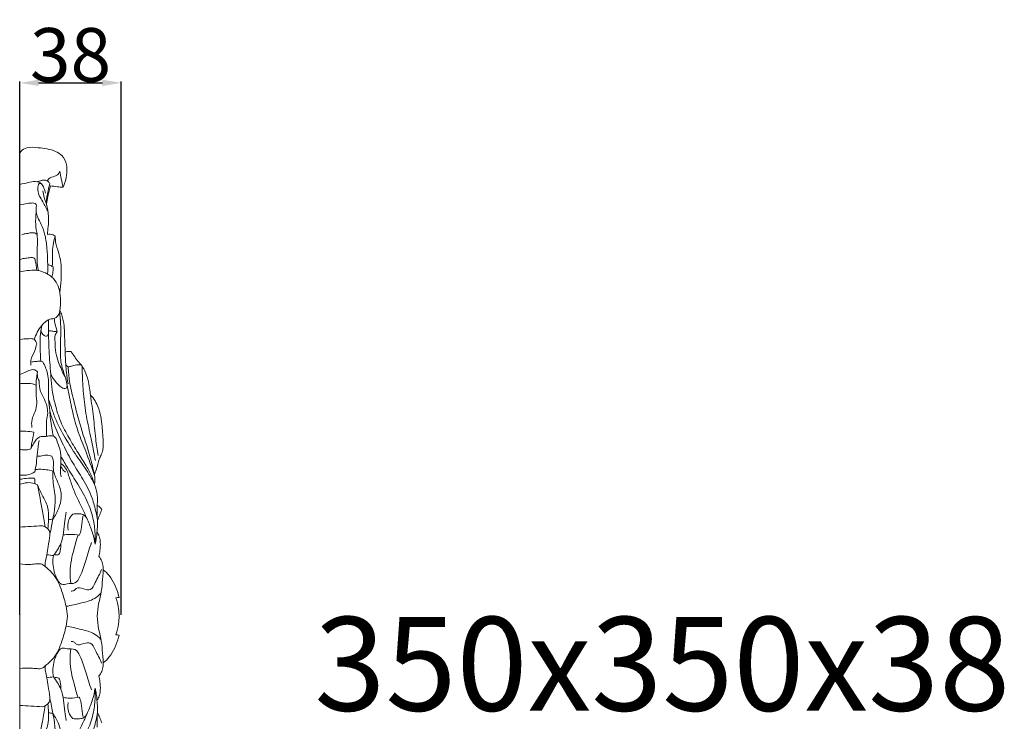
# Model space of a CAD drawing. Units: millimetres. Extents: x 2347 to 5347, y -381 to 2619.
# Drawn here: x 4029 to 4397, y 548 to 809 of the extents above; entities that cross this region are included whole.
import ezdxf

# ---------------------------------------------------------------- set-up
doc = ezdxf.new("R2010")
doc.units = ezdxf.units.MM
doc.header["$MEASUREMENT"] = 0
doc.layers.get('0').update_dxf_attribs({"lineweight": 5})
doc.styles.add('Arial', font='arial.ttf')
doc.dimstyles.new('Dimension Style 01', dxfattribs={"dimtxt": 20, "dimasz": 7, "dimexe": 0.5, "dimexo": 0.5, "dimgap": 0.25, "dimtad": 1, "dimtoh": 1, "dimdec": 0, "dimzin": 1, "dimdsep": 46, "dimtxsty": 'Arial', "dimcen": 0.5, "dimazin": 0, "dimtfac": 1, "dimtdec": 4, "dimtix": 1, "dimtmove": 1, "dimatfit": 3, "dimfxl": 1, "dimtolj": 1, "dimtzin": 1, "dimarcsym": 0})

# ---------------------------------------------------------------- blocks, each defined once
blk = doc.blocks.new('*D32')
at = {"color": 0, "lineweight": -2, "transparency": 16777216}
for p, q in [((4029.49, 587.26), (4029.49, 786.36)), ((4067.29, 587.26), (4067.29, 786.36)), ((4036.49, 785.86), (4060.29, 785.86))]:
    blk.add_line(p, q, dxfattribs=at)
at = {"color": 0, "transparency": 16777216}
for points in [[(4036.49, 787.02), (4036.49, 784.69), (4029.49, 785.86)], [(4060.29, 787.02), (4060.29, 784.69), (4067.29, 785.86)]]:
    blk.add_solid(points, dxfattribs=at)
at = {"layer": 'Defpoints', "color": 0, "transparency": 16777216}
for p in [(4067.29, 785.86), (4029.49, 586.76), (4067.29, 586.76)]:
    blk.add_point(p, dxfattribs=at)
at = {"color": 0, "transparency": 16777216, "insert": (4048.39, 796.32), "char_height": 20, "attachment_point": 5, "style": 'Arial'}
blk.add_mtext('\\A1;38', dxfattribs=at)
blk = doc.blocks.new('R-044.1b_350_350')
for points, knots in [([(0, 0), (0.09, 0.31), (0.54, 1.42), (3.13, 2.6), (7.59, 2.22), (12.21, 1.64), (16.16, -0.68), (17.56, -3.77), (17.63, -7.41), (17.02, -10.25), (16.31, -12.05), (16.1, -12.53)], [188.041599, 188.041599, 188.041599, 188.041599, 188.517274, 189.721495, 191.790259, 195.032154, 196.406099, 198.270834, 199.640114, 201.684531, 202.455729, 202.455729, 202.455729, 202.455729]), ([(14.93, -6.56), (14.6, -7.18), (13.65, -8.56), (11.38, -8.64), (10.47, -9.71), (10.17, -10.13)], [205.411518, 205.411518, 205.411518, 205.411518, 206.437281, 207.634248, 208.382827, 208.382827, 208.382827, 208.382827]), ([(16.1, -12.53), (15.86, -11.48), (15.44, -9.5), (15.08, -7.5), (14.93, -6.56)], [202.455729, 202.455729, 202.455729, 202.455729, 204.025534, 205.411518, 205.411518, 205.411518, 205.411518]), ([(0, -11.47), (1.02, -11.2), (2.97, -10.85), (5.64, -10.14), (8.13, -10.87), (9.01, -12.86), (9.43, -14.07), (9.54, -14.73)], [0, 0, 0, 0, 1.5387, 2.889472, 4.013707, 4.92198, 5.896369, 5.896369, 5.896369, 5.896369]), ([(6.44, -10.46), (6.85, -10.31), (7.75, -10.07), (9.14, -9.66), (10.44, -10.18), (10.98, -10.78), (11.16, -11.06)], [0, 0, 0, 0, 0.627697, 1.367286, 2.047218, 2.525241, 2.525241, 2.525241, 2.525241]), ([(7.87, -11.07), (7.65, -11.04), (7.02, -11.06), (6.68, -12.29), (6.64, -13.77), (6.96, -15.02), (7.24, -15.65)], [-2.589759, -2.589759, -2.589759, -2.589759, -2.266206, -1.800635, -1.01006, 0, 0, 0, 0]), ([(9.93, -18.83), (9.88, -18.68), (9.57, -17.87), (8.95, -16.23), (8.68, -14.66), (8.59, -13.79)], [5.721788, 5.721788, 5.721788, 5.721788, 5.95354, 6.987131, 8.266533, 8.266533, 8.266533, 8.266533]), ([(11.16, -11.06), (10.93, -11.96), (10.37, -14.39), (9.96, -16.85), (9.76, -18.39)], [2.525241, 2.525241, 2.525241, 2.525241, 3.887201, 6.151158, 6.151158, 6.151158, 6.151158]), ([(11.39, -11.95), (11.02, -13.26), (10.47, -15.54), (10.07, -17.85), (9.93, -18.83)], [2.302585, 2.302585, 2.302585, 2.302585, 4.282571, 5.721788, 5.721788, 5.721788, 5.721788]), ([(16.1, -12.53), (15.4, -12.46), (13.83, -12.28), (12.26, -12.07), (11.39, -11.95)], [0, 0, 0, 0, 1.024078, 2.302585, 2.302585, 2.302585, 2.302585]), ([(0, -19.08), (0.94, -18.84), (2.55, -18.55), (4.4, -18.34), (5.81, -18.37), (6.13, -19.07), (6.2, -19.39)], [0, 0, 0, 0, 1.415457, 2.345705, 2.802805, 3.287088, 3.287088, 3.287088, 3.287088]), ([(7.24, -15.65), (7.68, -16.41), (8.8, -18.42), (9.88, -20.45), (10.53, -21.71)], [0, 0, 0, 0, 1.279179, 3.348092, 3.348092, 3.348092, 3.348092]), ([(6.11, -21.72), (5.89, -23.28), (5.76, -26.14), (6.18, -28.96), (6.46, -30.19)], [-4.133213, -4.133213, -4.133213, -4.133213, -1.83746, 0, 0, 0, 0]), ([(6.2, -19.39), (6.04, -20.16), (5.97, -21.67), (6.74, -24.04), (8.24, -26.73), (9.59, -30.57), (10.27, -36.83), (10.49, -41.7), (10.34, -44.93)], [3.287088, 3.287088, 3.287088, 3.287088, 4.42263, 5.435862, 6.873999, 8.920581, 11.30879, 16.012123, 16.012123, 16.012123, 16.012123]), ([(10.24, -30.1), (10.37, -29.14), (10.58, -26.93), (10.84, -23.15), (10.35, -20.35), (9.93, -18.83)], [1.497521, 1.497521, 1.497521, 1.497521, 2.909998, 4.721564, 7.006989, 7.006989, 7.006989, 7.006989]), ([(3.03, -29.81), (2.68, -29.78), (1.87, -29.8), (1.09, -30.06), (0.7, -30.26)], [1.775687, 1.775687, 1.775687, 1.775687, 2.292996, 2.941753, 2.941753, 2.941753, 2.941753]), ([(6.46, -30.19), (6.26, -29.98), (5.66, -29.53), (4.4, -29.39), (3.48, -29.61), (3.03, -29.81)], [0, 0, 0, 0, 0.430427, 1.0556, 1.775687, 1.775687, 1.775687, 1.775687]), ([(6.91, -43.61), (6.69, -42.31), (6.14, -38.46), (6.64, -33.96), (6.49, -30.81), (6.46, -30.19)], [0, 0, 0, 0, 1.932212, 5.635221, 6.536489, 6.536489, 6.536489, 6.536489]), ([(13.2, -30.72), (12.95, -30.53), (12.06, -30.01), (10.95, -29.96), (10.24, -30.1)], [0, 0, 0, 0, 0.448562, 1.497521, 1.497521, 1.497521, 1.497521]), ([(12.05, -42.02), (12.11, -41.58), (12.32, -39.99), (12.06, -37.39), (12.33, -34.02), (12.83, -31.86), (13.2, -30.72)], [0, 0, 0, 0, 0.640217, 2.332246, 3.791759, 5.543188, 5.543188, 5.543188, 5.543188]), ([(13.2, -30.72), (13.17, -31.66), (13.28, -33.3), (14.04, -35.59), (14.92, -38.19), (15.52, -42.09), (15.44, -46.84), (15.15, -50.28), (14.93, -51.88)], [5.543188, 5.543188, 5.543188, 5.543188, 6.921892, 7.8923, 9.052943, 10.923199, 13.604231, 15.955322, 15.955322, 15.955322, 15.955322]), ([(0, -39.53), (0.56, -39.34), (1.72, -39), (3.33, -38.85), (4.51, -38.71), (5.45, -38.87), (5.75, -39.96), (6.09, -41.41), (6.25, -42.75), (6.29, -43.49)], [-4.912953, -4.912953, -4.912953, -4.912953, -4.044975, -3.159931, -2.583174, -2.257982, -1.924913, -1.088474, 0, 0, 0, 0]), ([(0, -44.08), (0.9, -43.86), (2.99, -43.5), (5.11, -43.44), (6.29, -43.49)], [0, 0, 0, 0, 1.352966, 3.073355, 3.073355, 3.073355, 3.073355]), ([(6.29, -43.49), (6.49, -43.53), (7.9, -43.8), (9.89, -44.56), (13.27, -46.84), (14.59, -49.72), (14.93, -51.88)], [0, 0, 0, 0, 0.309485, 2.093041, 3.033789, 6.225735, 6.225735, 6.225735, 6.225735]), ([(12.43, -42.26), (12.21, -42.11), (11.58, -41.74), (10.86, -41.51), (10.39, -41.42)], [1.857231, 1.857231, 1.857231, 1.857231, 2.232597, 2.930447, 2.930447, 2.930447, 2.930447]), ([(11.93, -46.04), (12.1, -45.38), (12.35, -44.13), (12.42, -42.85), (12.43, -42.26)], [0, 0, 0, 0, 0.99092, 1.857231, 1.857231, 1.857231, 1.857231]), ([(14.93, -51.88), (15.12, -53.25), (15.23, -55.43), (15.03, -57.59), (14.92, -58.36)], [6.225735, 6.225735, 6.225735, 6.225735, 8.241635, 9.379431, 9.379431, 9.379431, 9.379431]), ([(14.92, -58.36), (14.87, -59.03), (14.5, -60.16), (13.14, -61.58), (10.46, -61.55), (7.51, -64.63), (5.9, -67.46), (5.41, -69.34)], [9.379431, 9.379431, 9.379431, 9.379431, 10.36017, 11.044646, 12.08342, 13.974319, 16.811097, 16.811097, 16.811097, 16.811097]), ([(16.9, -74.02), (16.83, -71.95), (16.64, -68.7), (16.62, -64.08), (15.94, -60.89), (15.21, -58.99), (14.92, -58.36)], [0, 0, 0, 0, 3.012085, 4.753691, 6.711032, 7.719027, 7.719027, 7.719027, 7.719027]), ([(27.79, -123.39), (27.54, -122.41), (26.77, -119.99), (24.59, -116.11), (21.5, -111.42), (18.28, -105.97), (14.99, -100.07), (13.23, -94), (11.97, -88.41), (11.49, -82.12), (10.96, -75.67), (10.69, -68.54), (10.65, -64.26), (10.67, -61.94)], [0, 0, 0, 0, 1.481462, 3.681833, 6.447992, 9.672157, 12.915986, 16.248542, 18.829223, 21.259663, 25.417792, 28.260451, 31.652144, 31.652144, 31.652144, 31.652144]), ([(12.85, -61.41), (12.9, -62.19), (13.06, -63.55), (13.69, -65.16), (13.84, -66.09), (13.89, -66.46)], [-2.508217, -2.508217, -2.508217, -2.508217, -1.365065, -0.540689, 0, 0, 0, 0]), ([(14.82, -58.99), (14.99, -60.48), (15.39, -64.87), (15.1, -71.36), (15.03, -78.38), (17.22, -83.78), (18.31, -89.83), (19.61, -96.51), (21.64, -103.89), (24.86, -111.61), (26.79, -117.08), (27.88, -120.13)], [0, 0, 0, 0, 2.186961, 6.406804, 9.496869, 12.262215, 14.787703, 18.447947, 22.175404, 25.914158, 30.62732, 30.62732, 30.62732, 30.62732]), ([(8.2, -64.08), (7.96, -65.08), (7.46, -67.82), (7.56, -72.32), (7.7, -75.77), (7.85, -77.48)], [0, 0, 0, 0, 1.504442, 4.030998, 6.534628, 6.534628, 6.534628, 6.534628]), ([(7.85, -65.8), (7.94, -66.4), (8.37, -67.36), (9.31, -68.04), (10.3, -68.2), (10.63, -67.46), (10.69, -67.04)], [0, 0, 0, 0, 0.880291, 1.430986, 1.635621, 2.254613, 2.254613, 2.254613, 2.254613]), ([(10.68, -66.05), (11.23, -66.11), (12.3, -66.23), (13.37, -66.38), (13.89, -66.46)], [0, 0, 0, 0, 0.802023, 1.571691, 1.571691, 1.571691, 1.571691]), ([(6.27, -71.01), (6.17, -70.39), (5.58, -68.91), (2.81, -69.08), (1.08, -69.11), (0, -69.4)], [4.029077, 4.029077, 4.029077, 4.029077, 4.940788, 5.964793, 7.588753, 7.588753, 7.588753, 7.588753]), ([(13.89, -66.46), (13.61, -66.82), (12.88, -68), (13.26, -70.8), (13.14, -74.24), (14.34, -77.59), (15.49, -80.48), (16.24, -82.22), (16.65, -83.12)], [0, 0, 0, 0, 0.670331, 1.940894, 3.931416, 5.709373, 7.034666, 8.47219, 8.47219, 8.47219, 8.47219]), ([(4.07, -78.94), (4.03, -78.34), (4.03, -76.39), (5.54, -73.94), (6.06, -71.83), (6.27, -71.01)], [0, 0, 0, 0, 0.865046, 2.789415, 4.029077, 4.029077, 4.029077, 4.029077]), ([(18.99, -73.79), (18.74, -73.76), (18.03, -73.71), (17.32, -73.86), (16.9, -74.02)], [8.908752, 8.908752, 8.908752, 8.908752, 9.281454, 9.940303, 9.940303, 9.940303, 9.940303]), ([(16.9, -74.02), (16.95, -75.56), (17.09, -78.09), (17.36, -82.05), (17.72, -84.45), (17.99, -85.86)], [9.940303, 9.940303, 9.940303, 9.940303, 12.184482, 13.63239, 15.723171, 15.723171, 15.723171, 15.723171]), ([(26.31, -90.15), (26.23, -89.28), (25.98, -87.37), (25.67, -85.09), (24.92, -82.86), (24.24, -80.9), (22.84, -78.67), (21.07, -76.95), (20.04, -75.07), (19.27, -74.13), (18.99, -73.79)], [0, 0, 0, 0, 1.279168, 2.803101, 3.342975, 4.694323, 5.820645, 7.140523, 8.269552, 8.908752, 8.908752, 8.908752, 8.908752]), ([(6.57, -81.38), (6.39, -81.19), (5.75, -80.64), (4.11, -80.41), (2.26, -81.54), (0.8, -82.05), (0, -82.38)], [12.016735, 12.016735, 12.016735, 12.016735, 12.400755, 13.222521, 14.216015, 15.477713, 15.477713, 15.477713, 15.477713]), ([(8.57, -77.72), (8.28, -77.59), (7.55, -77.34), (6.17, -77.57), (5.12, -77.6), (4.51, -77.66)], [6.94545, 6.94545, 6.94545, 6.94545, 7.39916, 8.050484, 8.936969, 8.936969, 8.936969, 8.936969]), ([(10.73, -91.67), (10.7, -90.89), (10.61, -88.74), (10.81, -85.56), (10.36, -81.57), (9.36, -79.1), (8.57, -77.72)], [0, 0, 0, 0, 1.134642, 3.136156, 4.631855, 6.94545, 6.94545, 6.94545, 6.94545]), ([(18.03, -79.55), (17.84, -79.46), (17.48, -79.2), (17.23, -78.83), (17.13, -78.63)], [0, 0, 0, 0, 0.3086939, 0.633369, 0.633369, 0.633369, 0.633369]), ([(22.85, -78.84), (22.27, -78.78), (21.01, -78.74), (19.46, -79.3), (18.43, -79.48), (18.03, -79.55)], [-2.378497, -2.378497, -2.378497, -2.378497, -1.529499, -0.582563, 0, 0, 0, 0]), ([(27.88, -120.13), (27.36, -117.71), (25.96, -111.7), (22.7, -102.53), (20.33, -93.16), (18.48, -85.58), (18.11, -81.35), (18.03, -79.55)], [30.62732, 30.62732, 30.62732, 30.62732, 34.233324, 39.602968, 44.782493, 48.32031, 50.947013, 50.947013, 50.947013, 50.947013]), ([(23.24, -79.36), (23.25, -80.51), (23.35, -84.26), (23.73, -90.84), (24.91, -99.09), (26.75, -106.97), (27.72, -112.15), (28.16, -114.48)], [0, 0, 0, 0, 1.666453, 5.470473, 9.589622, 13.797647, 17.258465, 17.258465, 17.258465, 17.258465]), ([(6.5, -82.26), (6.33, -83.03), (6.11, -84.39), (6.04, -85.76), (6.04, -86.33)], [-1.992831, -1.992831, -1.992831, -1.992831, -0.838584, 0, 0, 0, 0]), ([(7.15, -84.77), (7.01, -84.53), (6.51, -83.47), (6.43, -82.25), (6.57, -81.38)], [10.325173, 10.325173, 10.325173, 10.325173, 10.742228, 12.016735, 12.016735, 12.016735, 12.016735]), ([(11.48, -82.14), (11.77, -82.74), (12.69, -84.42), (14.34, -86.28), (16.04, -87.66), (17.41, -87.59), (17.67, -86.89), (17.7, -86.57)], [0, 0, 0, 0, 0.970199, 2.779619, 3.621815, 4.051775, 4.527469, 4.527469, 4.527469, 4.527469]), ([(0, -85.83), (0.53, -85.78), (2.09, -85.73), (4.16, -85.69), (5.61, -86.16), (6.04, -86.33)], [0, 0, 0, 0, 0.773472, 2.288733, 2.968127, 2.968127, 2.968127, 2.968127]), ([(6.04, -86.33), (6.02, -87.37), (5.96, -89.69), (6.48, -92.99), (5.8, -96.31), (4.26, -99.03), (4.34, -101.18), (4.48, -102.17)], [0, 0, 0, 0, 1.516109, 3.372156, 4.821884, 6.366758, 7.828863, 7.828863, 7.828863, 7.828863]), ([(9.95, -105.47), (9.91, -104.61), (9.92, -102.34), (9.78, -99.62), (10.47, -96.99), (10.26, -94.57), (9.25, -91.65), (7.41, -88.61), (7.14, -86.11), (7.15, -84.77)], [0, 0, 0, 0, 1.260988, 3.318924, 3.906477, 5.210924, 6.772371, 8.385924, 10.325173, 10.325173, 10.325173, 10.325173]), ([(12.49, -105.42), (12.25, -104.39), (11.59, -101.24), (11.2, -96.62), (10.85, -93.07), (10.73, -91.67)], [-6.74324, -6.74324, -6.74324, -6.74324, -5.202349, -2.051916, 0, 0, 0, 0]), ([(10.73, -91.67), (11.11, -92.87), (12, -95.5), (13.87, -100.77), (17.27, -106.83), (21.53, -113.43), (25.36, -118.67), (27.16, -122.12), (27.79, -123.39)], [-17.572796, -17.572796, -17.572796, -17.572796, -15.726802, -13.536552, -9.4257, -5.661209, -2.067895, 0, 0, 0, 0]), ([(27.88, -120.13), (27.88, -119.88), (27.93, -119.25), (28.56, -117.88), (29.03, -116.06), (29.51, -114.06), (30.18, -112.66), (30.82, -111.29), (31.09, -109.49), (31.04, -105.94), (30.68, -101.72), (30.07, -97.06), (28.91, -93.78), (27.64, -91.41), (26.66, -90.45), (26.31, -90.15)], [5.456182, 5.456182, 5.456182, 5.456182, 5.809811, 6.366174, 7.640453, 8.539646, 9.361349, 9.881599, 10.738636, 11.985295, 15.052637, 16.91648, 18.803042, 20.102753, 20.779655, 20.779655, 20.779655, 20.779655]), ([(26.31, -90.15), (26.73, -92.84), (27.53, -98.25), (28.12, -105.78), (28.84, -110.56), (29.17, -112.61)], [20.779655, 20.779655, 20.779655, 20.779655, 24.747308, 28.74265, 31.779873, 31.779873, 31.779873, 31.779873]), ([(28.96, -136.69), (28.79, -135.74), (28.24, -133), (26.94, -127.72), (23.71, -121.62), (19.58, -115.33), (16.12, -108.7), (13.23, -102.28), (11.73, -98), (11.14, -96.13)], [8.112209, 8.112209, 8.112209, 8.112209, 9.515562, 12.177893, 16.004446, 19.485663, 23.149097, 26.883066, 29.743731, 29.743731, 29.743731, 29.743731]), ([(5.24, -103.87), (4.25, -103.76), (2.5, -103.6), (0.75, -103.51), (0, -103.49)], [16.043333, 16.043333, 16.043333, 16.043333, 17.494229, 18.593846, 18.593846, 18.593846, 18.593846]), ([(4.05, -110.17), (4.2, -109.39), (4.59, -107.29), (4.99, -105.19), (5.24, -103.87)], [12.931539, 12.931539, 12.931539, 12.931539, 14.08587, 16.043333, 16.043333, 16.043333, 16.043333]), ([(7.99, -105.53), (7.32, -105.74), (6.14, -106.38), (5.09, -108.23), (4.39, -109.42), (4.05, -110.17)], [9.888788, 9.888788, 9.888788, 9.888788, 10.905325, 11.733884, 12.931539, 12.931539, 12.931539, 12.931539]), ([(15.37, -120.53), (15.24, -119.83), (15.03, -118.19), (15.41, -115.63), (15.28, -113.09), (15.13, -110.51), (14.05, -108.31), (13.66, -106.14), (12.24, -105.2), (10.84, -105.28), (9.38, -105.62), (8.41, -105.57), (7.99, -105.53)], [0, 0, 0, 0, 1.039461, 2.391979, 3.736538, 4.750027, 6.098278, 7.340247, 7.691007, 8.488365, 9.268073, 9.888788, 9.888788, 9.888788, 9.888788]), ([(0, -110.4), (0.5, -110.46), (1.6, -110.48), (3.01, -110.62), (3.82, -110.28), (4.05, -110.17)], [0, 0, 0, 0, 0.727404, 1.623037, 1.99341, 1.99341, 1.99341, 1.99341]), ([(7.2, -107.06), (6.93, -108.51), (6.44, -111.32), (6.27, -115.27), (5.79, -117.7), (5.55, -118.76)], [0, 0, 0, 0, 2.146308, 4.152213, 5.743458, 5.743458, 5.743458, 5.743458]), ([(6.39, -112.92), (6.82, -112.93), (8.01, -112.96), (9.8, -112.29), (11.24, -112.65), (11.87, -112.87)], [0, 0, 0, 0, 0.6206, 1.731115, 2.692967, 2.692967, 2.692967, 2.692967]), ([(11.87, -112.87), (12.1, -113.3), (12.72, -114.65), (12.31, -117.05), (12.92, -120.35), (14.89, -123.8), (15.75, -128.23), (14.56, -132.57), (13.21, -135.1), (12.28, -136.34)], [2.692967, 2.692967, 2.692967, 2.692967, 3.407963, 4.79973, 6.101231, 8.23889, 10.553162, 12.427514, 14.688491, 14.688491, 14.688491, 14.688491]), ([(15.27, -112.85), (16.11, -114.36), (18.14, -117.9), (21.79, -123.61), (25.47, -129.92), (27.57, -136.47), (28.11, -141.67), (28.11, -144.65), (28.07, -145.73)], [-17.459938, -17.459938, -17.459938, -17.459938, -14.944833, -11.510264, -7.593159, -4.334158, -1.577747, 0, 0, 0, 0]), ([(15.29, -116.64), (15.57, -117.25), (16.1, -118.06), (16.81, -118.7), (17.04, -118.87)], [0, 0, 0, 0, 0.96776, 1.38455, 1.38455, 1.38455, 1.38455]), ([(17.67, -118.42), (17.47, -118.04), (16.82, -117), (15.95, -116.11), (15.32, -115.62)], [14.234105, 14.234105, 14.234105, 14.234105, 14.853595, 16.016275, 16.016275, 16.016275, 16.016275]), ([(0, -119.91), (1.09, -120.06), (3.07, -119.99), (4.85, -119.19), (5.55, -118.76)], [-2.795092, -2.795092, -2.795092, -2.795092, -1.189653, 0, 0, 0, 0]), ([(0, -121.52), (0.75, -121.35), (2.57, -121.06), (4.41, -121.03), (5.47, -121.1)], [0, 0, 0, 0, 1.121756, 2.672644, 2.672644, 2.672644, 2.672644]), ([(5.74, -117.86), (6.26, -117.8), (8.46, -117.67), (10.69, -117.97), (12.31, -118.43)], [0.450516, 0.450516, 0.450516, 0.450516, 1.210266, 3.663541, 3.663541, 3.663541, 3.663541]), ([(12.31, -118.43), (12.27, -119.39), (12.2, -122.53), (13.45, -127.36), (13.02, -132.44), (12.53, -135.28), (12.28, -136.34)], [3.663541, 3.663541, 3.663541, 3.663541, 5.068555, 8.215515, 10.826394, 12.418998, 12.418998, 12.418998, 12.418998]), ([(28.07, -145.73), (27.84, -144.35), (27.18, -141.43), (25.59, -137.32), (23.39, -132.52), (20.95, -127.84), (19.07, -122.8), (18.1, -119.87), (17.67, -118.42)], [0, 0, 0, 0, 2.040611, 4.35192, 6.404485, 9.731708, 12.029489, 14.234105, 14.234105, 14.234105, 14.234105]), ([(27.79, -123.39), (27.9, -122.94), (28.06, -121.85), (27.99, -120.75), (27.88, -120.13)], [3.860166, 3.860166, 3.860166, 3.860166, 4.535395, 5.456182, 5.456182, 5.456182, 5.456182]), ([(0, -123.46), (1.66, -122.74), (4.17, -122.45), (6.2, -123.41), (6.57, -123.61)], [-3.253143, -3.253143, -3.253143, -3.253143, -0.614326, 0, 0, 0, 0]), ([(9.36, -139.19), (9.06, -137.26), (8.2, -132.05), (7.23, -126.87), (6.57, -123.61)], [0, 0, 0, 0, 2.850378, 7.686648, 7.686648, 7.686648, 7.686648]), ([(6.57, -123.61), (7.15, -124.89), (8.29, -127.64), (10.78, -131.67), (10.71, -136.13), (10.58, -138.85), (10.43, -139.95)], [0, 0, 0, 0, 2.052199, 4.350534, 6.724455, 8.343964, 8.343964, 8.343964, 8.343964]), ([(28.84, -131.19), (28.91, -130.53), (29, -128.6), (28.77, -125.92), (28.08, -124.04), (27.79, -123.39)], [0, 0, 0, 0, 0.961051, 2.817927, 3.860166, 3.860166, 3.860166, 3.860166]), ([(28.84, -131.19), (28.81, -131.78), (28.78, -133.61), (28.85, -135.45), (28.96, -136.69)], [5.439685, 5.439685, 5.439685, 5.439685, 6.305697, 8.112209, 8.112209, 8.112209, 8.112209]), ([(30.58, -132.81), (30.4, -132.53), (29.89, -131.9), (29.24, -131.42), (28.84, -131.19)], [4.273343, 4.273343, 4.273343, 4.273343, 4.763349, 5.439685, 5.439685, 5.439685, 5.439685]), ([(17.32, -133.74), (17.1, -134.83), (16.63, -137.34), (16.46, -141.31), (15.35, -145.86), (13.65, -148.64), (12.5, -150.01)], [0, 0, 0, 0, 1.616886, 3.722024, 5.773238, 8.372803, 8.372803, 8.372803, 8.372803]), ([(18.01, -140.44), (17.75, -139.22), (17.79, -136.91), (19.1, -135.11), (19.74, -134.49)], [0, 0, 0, 0, 1.827016, 3.119793, 3.119793, 3.119793, 3.119793]), ([(19.74, -134.49), (20.43, -134.35), (21.7, -134.31), (23.85, -134.48), (24.82, -135.7), (25.15, -136.42)], [3.119793, 3.119793, 3.119793, 3.119793, 4.148754, 4.98614, 6.142494, 6.142494, 6.142494, 6.142494]), ([(22.21, -142.42), (22.45, -141.7), (23.08, -139.69), (23.07, -137.17), (23.5, -135.49), (23.6, -135.1)], [2.953619, 2.953619, 2.953619, 2.953619, 4.061501, 5.995236, 6.578507, 6.578507, 6.578507, 6.578507]), ([(28.96, -136.69), (29.24, -136.07), (29.8, -134.79), (30.32, -133.49), (30.58, -132.81)], [2.232941, 2.232941, 2.232941, 2.232941, 3.213428, 4.273343, 4.273343, 4.273343, 4.273343]), ([(9.5, -154.15), (9.45, -153.46), (9.43, -151.92), (10.24, -149.47), (10.53, -146.21), (11.23, -143.27), (11.11, -140.07), (9.4, -139.1), (8.43, -138.84)], [0, 0, 0, 0, 1.014564, 2.205245, 3.731473, 5.752902, 6.679883, 8.128244, 8.128244, 8.128244, 8.128244]), ([(12.28, -136.34), (12.16, -137.25), (11.84, -139.17), (11.41, -141.08), (11.16, -142.07)], [14.688491, 14.688491, 14.688491, 14.688491, 16.026406, 17.525658, 17.525658, 17.525658, 17.525658]), ([(28.76, -141.28), (28.86, -140.38), (28.98, -138.85), (28.98, -137.32), (28.96, -136.69)], [0, 0, 0, 0, 1.306769, 2.232941, 2.232941, 2.232941, 2.232941]), ([(16.15, -142.29), (16.99, -142.16), (19.02, -141.99), (21.05, -142.19), (22.21, -142.42)], [0, 0, 0, 0, 1.230239, 2.953619, 2.953619, 2.953619, 2.953619]), ([(18.97, -160.43), (18.77, -158.98), (18.45, -154.56), (19.89, -148.5), (21.13, -143.98), (21.68, -142.32)], [0, 0, 0, 0, 2.128011, 6.411804, 8.962434, 8.962434, 8.962434, 8.962434]), ([(28.76, -141.28), (28.7, -142.05), (28.52, -143.54), (28.24, -145.02), (28.07, -145.73)], [33.443855, 33.443855, 33.443855, 33.443855, 34.570261, 35.635866, 35.635866, 35.635866, 35.635866]), ([(29.49, -150.34), (29.64, -149.61), (29.89, -147.89), (30.12, -145.47), (29.79, -143.4), (29.36, -142.08), (28.95, -141.5), (28.76, -141.28)], [28.900821, 28.900821, 28.900821, 28.900821, 29.977964, 31.444737, 32.411458, 33.015658, 33.443855, 33.443855, 33.443855, 33.443855]), ([(14.59, -149.51), (14.79, -149.06), (15.25, -147.72), (15.35, -146.29), (15.28, -145.37)], [0.884385, 0.884385, 0.884385, 0.884385, 1.597848, 2.93526, 2.93526, 2.93526, 2.93526]), ([(14.73, -160.08), (14.99, -160.35), (15.9, -161.06), (17.94, -160.2), (20.83, -160.77), (23.16, -156.69), (24.54, -151.67), (26.01, -147.36), (26.66, -145.11)], [5.105654, 5.105654, 5.105654, 5.105654, 5.655593, 6.626927, 8.033376, 9.498339, 12.601989, 16.011055, 16.011055, 16.011055, 16.011055]), ([(12.5, -150.01), (12.2, -151.97), (12.31, -155.6), (13.87, -158.82), (14.73, -160.08)], [0, 0, 0, 0, 2.888047, 5.105654, 5.105654, 5.105654, 5.105654]), ([(12.81, -149.63), (13.08, -149.72), (13.69, -149.83), (14.3, -149.65), (14.59, -149.51)], [0, 0, 0, 0, 0.4092333, 0.8843848, 0.8843848, 0.8843848, 0.8843848]), ([(31.08, -155.27), (31.09, -154.87), (31.06, -153.78), (30.66, -152.04), (29.92, -150.86), (29.49, -150.34)], [26.333864, 26.333864, 26.333864, 26.333864, 26.91028, 27.914233, 28.900821, 28.900821, 28.900821, 28.900821]), ([(0, -153.12), (1.37, -153.28), (3.53, -153.41), (6.19, -153.04), (8.23, -153.03), (10.19, -154.77), (12.57, -156.78), (14.5, -160.02), (15.89, -164.07), (17.22, -168.22), (17.62, -171.39), (17.73, -172.63)], [-14.855538, -14.855538, -14.855538, -14.855538, -12.848242, -11.749529, -10.892553, -10.027441, -8.069397, -6.325397, -4.63386, -1.820077, 0, 0, 0, 0]), ([(19.11, -163.22), (19.51, -163.25), (20.35, -163.19), (21.27, -161.54), (23.71, -162.47), (26.69, -163.17), (28.45, -159.13), (29.83, -156.89), (30.4, -155.18)], [0, 0, 0, 0, 0.595315, 1.078998, 2.449191, 3.620981, 5.17219, 7.790959, 7.790959, 7.790959, 7.790959]), ([(28.86, -172.63), (28.93, -171.07), (29.18, -168.3), (30.33, -164.2), (30.78, -159.94), (31.02, -156.87), (31.08, -155.27)], [17.817933, 17.817933, 17.817933, 17.817933, 20.101819, 21.84576, 23.999381, 26.333864, 26.333864, 26.333864, 26.333864]), ([(31.08, -155.27), (31.92, -155.91), (33.66, -157.56), (35.5, -160.91), (36.51, -163.72), (36.94, -165.33), (37.01, -165.58)], [-9.866932, -9.866932, -9.866932, -9.866932, -8.324895, -6.409506, -4.362575, -3.986615, -3.986615, -3.986615, -3.986615]), ([(17.22, -168.92), (19.18, -168.64), (22.71, -167.76), (27.39, -166.59), (29.52, -164.76), (30.25, -163.99)], [0, 0, 0, 0, 2.881943, 5.340114, 6.882319, 6.882319, 6.882319, 6.882319]), ([(35.81, -165.76), (36.26, -167.08), (36.8, -169.37), (36.98, -171.7), (37, -172.63)], [-3.398855, -3.398855, -3.398855, -3.398855, -1.358556, 0, 0, 0, 0]), ([(17.73, -172.63), (17.62, -173.88), (17.22, -177.04), (15.89, -181.19), (14.5, -185.25), (12.57, -188.49), (10.19, -190.49), (8.23, -192.24), (6.19, -192.22), (3.53, -191.85), (1.37, -191.98), (0, -192.15)], [0, 0, 0, 0, 1.820077, 4.63386, 6.325397, 8.069397, 10.027441, 10.892553, 11.749529, 12.848242, 14.855538, 14.855538, 14.855538, 14.855538]), ([(31.08, -190), (31.02, -188.4), (30.78, -185.33), (30.33, -181.06), (29.18, -176.97), (28.93, -174.2), (28.86, -172.63)], [9.302003, 9.302003, 9.302003, 9.302003, 11.636486, 13.790106, 15.534047, 17.817933, 17.817933, 17.817933, 17.817933]), ([(37, -172.63), (36.98, -173.56), (36.8, -175.9), (36.26, -178.18), (35.81, -179.51)], [0, 0, 0, 0, 1.358556, 3.398855, 3.398855, 3.398855, 3.398855]), ([(17.22, -176.35), (19.18, -176.62), (22.71, -177.5), (27.39, -178.67), (29.52, -180.51), (30.25, -181.27)], [0, 0, 0, 0, 2.881943, 5.340114, 6.882319, 6.882319, 6.882319, 6.882319]), ([(37.01, -179.69), (36.94, -179.94), (36.51, -181.54), (35.5, -184.35), (33.66, -187.7), (31.92, -189.36), (31.08, -190)], [3.986615, 3.986615, 3.986615, 3.986615, 4.362575, 6.409506, 8.324895, 9.866932, 9.866932, 9.866932, 9.866932]), ([(19.11, -182.05), (19.51, -182.01), (20.35, -182.08), (21.27, -183.73), (23.71, -182.79), (26.69, -182.1), (28.45, -186.14), (29.83, -188.38), (30.4, -190.08)], [0, 0, 0, 0, 0.595315, 1.078998, 2.449191, 3.620981, 5.17219, 7.790959, 7.790959, 7.790959, 7.790959]), ([(12.5, -195.26), (12.2, -193.3), (12.31, -189.66), (13.87, -186.44), (14.73, -185.18)], [0, 0, 0, 0, 2.888047, 5.105654, 5.105654, 5.105654, 5.105654]), ([(14.73, -185.18), (14.99, -184.91), (15.9, -184.21), (17.94, -185.07), (20.83, -184.5), (23.16, -188.58), (24.54, -193.6), (26.01, -197.9), (26.66, -200.15)], [5.105654, 5.105654, 5.105654, 5.105654, 5.655593, 6.626927, 8.033376, 9.498339, 12.601989, 16.011055, 16.011055, 16.011055, 16.011055]), ([(18.97, -184.84), (18.77, -186.29), (18.45, -190.71), (19.89, -196.77), (21.13, -201.28), (21.68, -202.95)], [0, 0, 0, 0, 2.128011, 6.411804, 8.962434, 8.962434, 8.962434, 8.962434]), ([(29.49, -194.93), (29.92, -194.41), (30.66, -193.22), (31.06, -191.48), (31.09, -190.39), (31.08, -190)], [6.735046, 6.735046, 6.735046, 6.735046, 7.721633, 8.725587, 9.302003, 9.302003, 9.302003, 9.302003]), ([(9.5, -191.11), (9.45, -191.81), (9.43, -193.34), (10.24, -195.79), (10.53, -199.06), (11.23, -202), (11.11, -205.2), (9.4, -206.17), (8.43, -206.42)], [0, 0, 0, 0, 1.014564, 2.205245, 3.731473, 5.752902, 6.679883, 8.128244, 8.128244, 8.128244, 8.128244]), ([(17.32, -211.53), (17.1, -210.44), (16.63, -207.92), (16.46, -203.96), (15.35, -199.41), (13.65, -196.63), (12.5, -195.26)], [0, 0, 0, 0, 1.616886, 3.722024, 5.773238, 8.372803, 8.372803, 8.372803, 8.372803]), ([(12.81, -195.64), (13.08, -195.54), (13.69, -195.44), (14.3, -195.61), (14.59, -195.76)], [0, 0, 0, 0, 0.4092333, 0.8843848, 0.8843848, 0.8843848, 0.8843848]), ([(14.59, -195.76), (14.79, -196.2), (15.25, -197.54), (15.35, -198.98), (15.28, -199.89)], [0.884385, 0.884385, 0.884385, 0.884385, 1.597848, 2.93526, 2.93526, 2.93526, 2.93526]), ([(28.76, -203.99), (28.95, -203.77), (29.36, -203.18), (29.79, -201.86), (30.12, -199.79), (29.89, -197.38), (29.64, -195.65), (29.49, -194.93)], [2.192011, 2.192011, 2.192011, 2.192011, 2.620209, 3.224408, 4.191129, 5.657903, 6.735046, 6.735046, 6.735046, 6.735046]), ([(15.27, -232.41), (16.11, -230.91), (18.14, -227.36), (21.79, -221.66), (25.47, -215.35), (27.57, -208.8), (28.11, -203.59), (28.11, -200.62), (28.07, -199.53)], [-17.459938, -17.459938, -17.459938, -17.459938, -14.944833, -11.510264, -7.593159, -4.334158, -1.577747, 0, 0, 0, 0]), ([(28.07, -199.53), (27.84, -200.91), (27.18, -203.84), (25.59, -207.95), (23.39, -212.74), (20.95, -217.42), (19.07, -222.46), (18.1, -225.4), (17.67, -226.85)], [0, 0, 0, 0, 2.040611, 4.35192, 6.404485, 9.731708, 12.029489, 14.234105, 14.234105, 14.234105, 14.234105]), ([(28.07, -199.53), (28.24, -200.25), (28.52, -201.72), (28.7, -203.22), (28.76, -203.99)], [0, 0, 0, 0, 1.065605, 2.192011, 2.192011, 2.192011, 2.192011]), ([(6.57, -221.65), (7.15, -220.37), (8.29, -217.62), (10.78, -213.6), (10.71, -209.14), (10.58, -206.42), (10.43, -205.32)], [0, 0, 0, 0, 2.052199, 4.350534, 6.724455, 8.343964, 8.343964, 8.343964, 8.343964]), ([(12.28, -208.92), (12.16, -208.01), (11.84, -206.09), (11.41, -204.19), (11.16, -203.19)], [14.688491, 14.688491, 14.688491, 14.688491, 16.026406, 17.525658, 17.525658, 17.525658, 17.525658]), ([(16.15, -202.98), (16.99, -203.11), (19.02, -203.27), (21.05, -203.08), (22.21, -202.85)], [0, 0, 0, 0, 1.230239, 2.953619, 2.953619, 2.953619, 2.953619]), ([(18.01, -204.82), (17.75, -206.05), (17.79, -208.36), (19.1, -210.16), (19.74, -210.78)], [0, 0, 0, 0, 1.827016, 3.119793, 3.119793, 3.119793, 3.119793]), ([(22.21, -202.85), (22.45, -203.57), (23.08, -205.58), (23.07, -208.1), (23.5, -209.78), (23.6, -210.16)], [2.953619, 2.953619, 2.953619, 2.953619, 4.061501, 5.995236, 6.578507, 6.578507, 6.578507, 6.578507]), ([(28.76, -203.99), (28.86, -204.88), (28.98, -206.41), (28.98, -207.94), (28.96, -208.58)], [0, 0, 0, 0, 1.306769, 2.232941, 2.232941, 2.232941, 2.232941]), ([(9.36, -206.08), (9.06, -208.01), (8.2, -213.21), (7.23, -218.4), (6.57, -221.65)], [0, 0, 0, 0, 2.850378, 7.686648, 7.686648, 7.686648, 7.686648]), ([(28.96, -208.58), (28.79, -209.53), (28.24, -212.26), (26.94, -217.55), (23.71, -223.64), (19.58, -229.93), (16.12, -236.56), (13.23, -242.99), (11.73, -247.26), (11.14, -249.14)], [8.112209, 8.112209, 8.112209, 8.112209, 9.515562, 12.177893, 16.004446, 19.485663, 23.149097, 26.883066, 29.743731, 29.743731, 29.743731, 29.743731]), ([(11.87, -232.4), (12.1, -231.97), (12.72, -230.61), (12.31, -228.22), (12.92, -224.91), (14.89, -221.46), (15.75, -217.04), (14.56, -212.7), (13.21, -210.17), (12.28, -208.92)], [2.692967, 2.692967, 2.692967, 2.692967, 3.407963, 4.79973, 6.101231, 8.23889, 10.553162, 12.427514, 14.688491, 14.688491, 14.688491, 14.688491]), ([(12.31, -226.83), (12.27, -225.87), (12.2, -222.74), (13.45, -217.91), (13.02, -212.83), (12.53, -209.99), (12.28, -208.92)], [3.663541, 3.663541, 3.663541, 3.663541, 5.068555, 8.215515, 10.826394, 12.418998, 12.418998, 12.418998, 12.418998]), ([(19.74, -210.78), (20.43, -210.91), (21.7, -210.96), (23.85, -210.79), (24.82, -209.57), (25.15, -208.85)], [3.119793, 3.119793, 3.119793, 3.119793, 4.148754, 4.98614, 6.142494, 6.142494, 6.142494, 6.142494]), ([(28.84, -214.08), (28.81, -213.49), (28.78, -211.65), (28.85, -209.82), (28.96, -208.58)], [5.439685, 5.439685, 5.439685, 5.439685, 6.305697, 8.112209, 8.112209, 8.112209, 8.112209]), ([(28.96, -208.58), (29.24, -209.19), (29.8, -210.47), (30.32, -211.77), (30.58, -212.45)], [2.232941, 2.232941, 2.232941, 2.232941, 3.213428, 4.273343, 4.273343, 4.273343, 4.273343])]:
    blk.add_open_spline(points, degree=3, knots=knots)
for points in [[(0, -172.63), (0, -115.09), (0, -57.54), (0, 0)], [(5.47, -121.1), (5.54, -121.79), (5.6, -122.49), (5.67, -123.18)], [(5.55, -118.76), (5.61, -118.46), (5.68, -118.16), (5.74, -117.86)], [(8.43, -138.84), (5.6, -139), (2.76, -139.16), (-0.07, -139.32)], [(12.28, -136.34), (11.75, -136.44), (11.21, -136.53), (10.67, -136.62)], [(10.08, -149.68), (10.89, -149.79), (11.7, -149.9), (12.5, -150.01)], [(37.01, -165.58), (36.61, -165.64), (36.21, -165.7), (35.81, -165.76)], [(0, -345.27), (0, -287.72), (0, -230.18), (0, -172.63)], [(35.81, -179.51), (36.21, -179.57), (36.61, -179.63), (37.01, -179.69)], [(10.08, -195.59), (10.89, -195.48), (11.7, -195.37), (12.5, -195.26)], [(8.43, -206.42), (5.6, -206.26), (2.76, -206.1), (-0.07, -205.94)], [(12.28, -208.92), (11.75, -208.83), (11.21, -208.74), (10.67, -208.64)]]:
    blk.add_open_spline(points, degree=3)

msp = doc.modelspace()

# ---------------------------------------------------------------- block references
msp.add_blockref('R-044.1b_350_350', (4029.49, 759.4))

# ---------------------------------------------------------------- texts
at = {"insert": (4139.36, 551.51), "char_height": 35, "width": 295.1807, "attachment_point": 7, "line_spacing_factor": 0.963855}
msp.add_mtext('\\fArial;350x350x38', dxfattribs=at)

# ---------------------------------------------------------------- dimensions: what is measured, and where the dimension line sits
dim = msp.add_linear_dim(base=(4067.29, 785.86), p1=(4029.49, 586.76), p2=(4067.29, 586.76), dimstyle='Dimension Style 01')
dim.commit()
dim.dimension.update_dxf_attribs({"geometry": '*D32', "text_midpoint": (4048.39, 796.32)})

doc.saveas('drawing.dxf')
